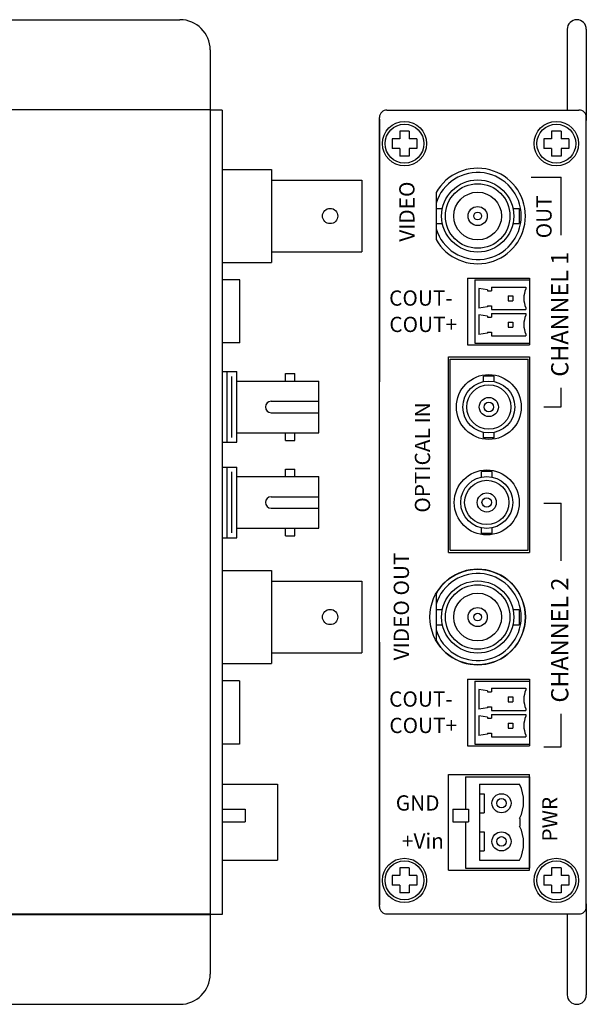
# Model space of a CAD drawing. Extents: x -0.95 to 9.04, y 0.69 to 6.61.
# Drawn here: x 6.07 to 9.04, y 1.4 to 6.55 of the extents above; entities that cross this region are included whole.
import ezdxf

# ---------------------------------------------------------------- set-up
doc = ezdxf.new("R2010")
doc.units = 0
doc.header["$MEASUREMENT"] = 0
doc.layers.add('TRANSMISSION_AND_POWER_MUL', color=7, linetype='CONTINUOUS')
doc.styles.add('SILKSCREEN', font='ARIAL.TTF', dxfattribs={"height": 0.09})

msp = doc.modelspace()

# ---------------------------------------------------------------- linework, layer by layer
at = {"layer": 'TRANSMISSION_AND_POWER_MUL'}
for p, q in [((1.3136, 6.5526), (6.9076, 6.5526)), ((8.9352, 6.5025), (8.9352, 6.0805)), ((9.0352, 6.5025), (9.0352, 6.0255)), ((7.0656, 6.3946), (7.0656, 1.5546)), ((1.1556, 6.0826), (7.0656, 6.0826)), ((7.0656, 6.0806), (1.1556, 6.0806)), ((7.0656, 6.0826), (7.0656, 1.8666)), ((7.1276, 6.0796), (7.0656, 6.0796)), ((7.1276, 6.0796), (7.1276, 1.8667)), ((7.9522, 1.9085), (7.9522, 6.0405)), ((7.9912, 6.0795), (8.9962, 6.0795)), ((9.0352, 1.9085), (9.0352, 6.0405)), ((7.9522, 6.0325), (7.9522, 4.6555)), ((8.0582, 5.9685), (8.0582, 5.9285)), ((8.1082, 5.9685), (8.0582, 5.9685)), ((8.1082, 5.9685), (8.1082, 5.9285)), ((8.8532, 5.9685), (8.8532, 5.9285)), ((8.9032, 5.9685), (8.8532, 5.9685)), ((8.9032, 5.9685), (8.9032, 5.9285)), ((8.0182, 5.9285), (8.0182, 5.8785)), ((8.0582, 5.9285), (8.0182, 5.9285)), ((8.0582, 5.8785), (8.0182, 5.8785)), ((8.0582, 5.8785), (8.0582, 5.8385)), ((8.1482, 5.9285), (8.1082, 5.9285)), ((8.1082, 5.8785), (8.1082, 5.8385)), ((8.1482, 5.8785), (8.1082, 5.8785)), ((8.1482, 5.9285), (8.1482, 5.8785)), ((8.8132, 5.9285), (8.8132, 5.8785)), ((8.8532, 5.9285), (8.8132, 5.9285)), ((8.8532, 5.8785), (8.8132, 5.8785)), ((8.8532, 5.8785), (8.8532, 5.8385)), ((8.9432, 5.9285), (8.9032, 5.9285)), ((8.9032, 5.8785), (8.9032, 5.8385)), ((8.9432, 5.8785), (8.9032, 5.8785)), ((8.9432, 5.9285), (8.9432, 5.8785)), ((8.1082, 5.8385), (8.0582, 5.8385)), ((8.9032, 5.8385), (8.8532, 5.8385)), ((7.1276, 5.7676), (7.3876, 5.7676)), ((7.3876, 5.7676), (7.3876, 5.2816)), ((8.7464, 5.7277), (8.9027, 5.7277)), ((8.9027, 5.4245), (8.9027, 5.7277)), ((7.3876, 5.7126), (7.8606, 5.7126)), ((7.8606, 5.7126), (7.8606, 5.3366)), ((8.2482, 5.6469), (8.2482, 5.4021)), ((7.1276, 5.5946), (7.1276, 5.2546)), ((8.2492, 5.5645), (8.2492, 5.4845)), ((8.2492, 5.5645), (8.2815, 5.5645)), ((8.6509, 5.5645), (8.6832, 5.5645)), ((8.6832, 5.5645), (8.6832, 5.4845)), ((8.2492, 5.4845), (8.2815, 5.4845)), ((8.6509, 5.4845), (8.6832, 5.4845)), ((7.3876, 5.3366), (7.8606, 5.3366)), ((7.1276, 5.2816), (7.3876, 5.2816)), ((7.2216, 5.1896), (7.1276, 5.1896)), ((7.2216, 4.8596), (7.2216, 5.1896)), ((8.4132, 5.1995), (8.4132, 4.8495)), ((8.4132, 5.1995), (8.7382, 5.1995)), ((8.4522, 5.1895), (8.4522, 4.8595)), ((8.4522, 5.1895), (8.7382, 5.1895)), ((8.7382, 5.1995), (8.7382, 4.8495)), ((8.7382, 5.1895), (8.7382, 4.8595)), ((8.4722, 5.1448), (8.4722, 5.0422)), ((8.5182, 5.1385), (8.4722, 5.1448)), ((8.5182, 5.1385), (8.5182, 5.1335)), ((8.5182, 5.1335), (8.5382, 5.1335)), ((8.5382, 5.1525), (8.7182, 5.1525)), ((8.5382, 5.1525), (8.5382, 5.1335)), ((8.6252, 5.1065), (8.6252, 5.0805)), ((8.6252, 5.1065), (8.6512, 5.1065)), ((8.6512, 5.1065), (8.6512, 5.0805)), ((8.7182, 5.1525), (8.7182, 5.1435)), ((8.5182, 5.0535), (8.5182, 5.0485)), ((8.5182, 5.0535), (8.5382, 5.0535)), ((8.5382, 5.0535), (8.5382, 5.0345)), ((8.6252, 5.0805), (8.6512, 5.0805)), ((8.5182, 5.0485), (8.4722, 5.0422)), ((8.4722, 5.0068), (8.4722, 4.9042)), ((8.5182, 5.0005), (8.4722, 5.0068)), ((8.5382, 5.0345), (8.7182, 5.0345)), ((8.5382, 5.0145), (8.7182, 5.0145)), ((8.5382, 5.0145), (8.5382, 4.9955)), ((8.7182, 5.0435), (8.7182, 5.0345)), ((8.7182, 5.0145), (8.7182, 5.0055)), ((8.5182, 5.0005), (8.5182, 4.9955)), ((8.5182, 4.9955), (8.5382, 4.9955)), ((8.6252, 4.9685), (8.6252, 4.9425)), ((8.6252, 4.9685), (8.6512, 4.9685)), ((8.6512, 4.9685), (8.6512, 4.9425)), ((8.5182, 4.9105), (8.4722, 4.9042)), ((8.5182, 4.9155), (8.5182, 4.9105)), ((8.5182, 4.9155), (8.5382, 4.9155)), ((8.5382, 4.9155), (8.5382, 4.8965)), ((8.6252, 4.9425), (8.6512, 4.9425)), ((8.7182, 4.9055), (8.7182, 4.8965)), ((7.2216, 4.8596), (7.1276, 4.8596)), ((8.4132, 4.8495), (8.7382, 4.8495)), ((8.4522, 4.8595), (8.7382, 4.8595)), ((8.5382, 4.8965), (8.7182, 4.8965)), ((8.3132, 4.7865), (8.7382, 4.7865)), ((8.3132, 3.7625), (8.3132, 4.7865)), ((8.3219, 3.7745), (8.3219, 4.7745)), ((8.3219, 4.7745), (8.7309, 4.7745)), ((8.7309, 3.7745), (8.7309, 4.7745)), ((8.7382, 4.7865), (8.7382, 3.7625)), ((7.1276, 4.7095), (7.2046, 4.7095)), ((7.1546, 4.3395), (7.1546, 4.7095)), ((7.2046, 4.3395), (7.2046, 4.7095)), ((7.4596, 4.6995), (7.5096, 4.6995)), ((7.4596, 4.6595), (7.4596, 4.6995)), ((7.5096, 4.6595), (7.5096, 4.6995)), ((7.1796, 4.3645), (7.1796, 4.6845)), ((7.2046, 4.6595), (7.6346, 4.6595)), ((7.6346, 4.3895), (7.6346, 4.6595)), ((8.4968, 4.6575), (8.4968, 4.6864)), ((8.5528, 4.6864), (8.4968, 4.6864)), ((8.5528, 4.6575), (8.5528, 4.6864)), ((8.9027, 4.5245), (8.9027, 4.6245)), ((7.3846, 4.5545), (7.6346, 4.5545)), ((7.3846, 4.4945), (7.6346, 4.4945)), ((8.8132, 4.5245), (8.9027, 4.5245)), ((7.2046, 4.3895), (7.6346, 4.3895)), ((7.4596, 4.3495), (7.4596, 4.3895)), ((7.5096, 4.3495), (7.5096, 4.3895)), ((8.4968, 4.3624), (8.4968, 4.3913)), ((8.5528, 4.3624), (8.5528, 4.3913)), ((7.1276, 4.3395), (7.2046, 4.3395)), ((7.4596, 4.3495), (7.5096, 4.3495)), ((8.5528, 4.3624), (8.4968, 4.3624)), ((7.1276, 4.2097), (7.2046, 4.2097)), ((7.1546, 3.8397), (7.1546, 4.2097)), ((7.1796, 3.8647), (7.1796, 4.1847)), ((7.2046, 3.8397), (7.2046, 4.2097)), ((7.4596, 4.1997), (7.5096, 4.1997)), ((7.4596, 4.1597), (7.4596, 4.1997)), ((7.5096, 4.1597), (7.5096, 4.1997)), ((8.4859, 4.1576), (8.4859, 4.1865)), ((8.5419, 4.1865), (8.4859, 4.1865)), ((8.5419, 4.1576), (8.5419, 4.1865)), ((7.2046, 4.1597), (7.6346, 4.1597)), ((7.6346, 3.8897), (7.6346, 4.1597)), ((7.1276, 4.0946), (7.1276, 3.7546)), ((7.3846, 4.0547), (7.6346, 4.0547)), ((7.3846, 3.9947), (7.6346, 3.9947)), ((8.8132, 4.0212), (8.9027, 4.0212)), ((8.9027, 3.718), (8.9027, 4.0212)), ((7.2046, 3.8897), (7.6346, 3.8897)), ((7.4596, 3.8497), (7.4596, 3.8897)), ((7.5096, 3.8497), (7.5096, 3.8897)), ((8.4859, 3.8625), (8.4859, 3.8914)), ((8.5419, 3.8625), (8.5419, 3.8914)), ((7.1276, 3.8397), (7.2046, 3.8397)), ((7.4596, 3.8497), (7.5096, 3.8497)), ((8.5419, 3.8625), (8.4859, 3.8625)), ((8.3219, 3.7745), (8.7309, 3.7745)), ((8.3132, 3.7625), (8.7382, 3.7625)), ((7.1276, 3.6676), (7.3876, 3.6676)), ((7.3876, 3.6676), (7.3876, 3.1816)), ((7.3876, 3.6126), (7.8606, 3.6126)), ((7.8606, 3.6126), (7.8606, 3.2366)), ((8.2482, 3.5469), (8.2482, 3.3021)), ((8.2492, 3.4645), (8.2492, 3.3845)), ((8.2492, 3.4645), (8.2815, 3.4645)), ((8.6509, 3.4645), (8.6832, 3.4645)), ((8.6832, 3.4645), (8.6832, 3.3845)), ((8.2492, 3.3845), (8.2815, 3.3845)), ((8.6509, 3.3845), (8.6832, 3.3845)), ((7.9522, 3.2935), (7.9522, 1.9165)), ((7.3876, 3.2366), (7.8606, 3.2366)), ((7.1276, 3.1816), (7.3876, 3.1816)), ((8.4132, 3.0995), (8.4132, 2.7495)), ((8.4132, 3.0995), (8.7382, 3.0995)), ((8.7382, 3.0995), (8.7382, 2.7495)), ((7.2196, 3.0896), (7.1276, 3.0896)), ((7.2196, 3.0896), (7.2196, 2.7596)), ((8.4522, 3.0895), (8.4522, 2.7595)), ((8.4522, 3.0895), (8.7382, 3.0895)), ((8.4722, 3.0448), (8.4722, 2.9422)), ((8.5182, 3.0385), (8.4722, 3.0448)), ((8.5382, 3.0525), (8.7182, 3.0525)), ((8.5382, 3.0525), (8.5382, 3.0335)), ((8.7182, 3.0525), (8.7182, 3.0435)), ((8.7382, 3.0895), (8.7382, 2.7595)), ((8.5182, 3.0385), (8.5182, 3.0335)), ((8.5182, 3.0335), (8.5382, 3.0335)), ((8.6252, 3.0065), (8.6252, 2.9805)), ((8.6252, 3.0065), (8.6512, 3.0065)), ((8.6512, 3.0065), (8.6512, 2.9805)), ((8.5182, 2.9485), (8.4722, 2.9422)), ((8.5182, 2.9535), (8.5182, 2.9485)), ((8.5182, 2.9535), (8.5382, 2.9535)), ((8.5382, 2.9535), (8.5382, 2.9345)), ((8.6252, 2.9805), (8.6512, 2.9805)), ((8.7182, 2.9435), (8.7182, 2.9345)), ((8.4722, 2.9068), (8.4722, 2.8042)), ((8.5182, 2.9005), (8.4722, 2.9068)), ((8.5182, 2.9005), (8.5182, 2.8955)), ((8.5182, 2.8955), (8.5382, 2.8955)), ((8.5382, 2.9345), (8.7182, 2.9345)), ((8.5382, 2.9145), (8.7182, 2.9145)), ((8.5382, 2.9145), (8.5382, 2.8955)), ((8.7182, 2.9145), (8.7182, 2.9055)), ((8.9027, 2.745), (8.9027, 2.918)), ((8.6252, 2.8685), (8.6252, 2.8425)), ((8.6252, 2.8685), (8.6512, 2.8685)), ((8.6252, 2.8425), (8.6512, 2.8425)), ((8.6512, 2.8685), (8.6512, 2.8425)), ((8.5182, 2.8105), (8.4722, 2.8042)), ((8.5182, 2.8155), (8.5182, 2.8105)), ((8.5182, 2.8155), (8.5382, 2.8155)), ((8.5382, 2.8155), (8.5382, 2.7965)), ((8.5382, 2.7965), (8.7182, 2.7965)), ((8.7182, 2.8055), (8.7182, 2.7965)), ((7.2196, 2.7596), (7.1276, 2.7596)), ((8.4132, 2.7495), (8.7382, 2.7495)), ((8.4522, 2.7595), (8.7382, 2.7595)), ((8.8132, 2.745), (8.9027, 2.745)), ((8.3132, 2.0995), (8.3132, 2.5995)), ((8.3132, 2.5995), (8.7382, 2.5995)), ((8.4022, 2.5885), (8.4022, 2.4185)), ((8.4022, 2.5885), (8.7382, 2.5885)), ((8.7382, 2.0995), (8.7382, 2.5995)), ((8.7382, 2.5885), (8.7382, 2.1095)), ((7.1276, 2.5486), (7.4176, 2.5486)), ((7.4176, 2.5486), (7.4176, 2.1506)), ((8.4762, 2.5485), (8.4762, 2.1505)), ((8.4762, 2.5485), (8.6859, 2.5485)), ((8.4762, 2.4995), (8.5012, 2.4995)), ((8.5012, 2.4995), (8.5012, 2.3995)), ((7.1276, 2.4186), (7.2496, 2.4186)), ((7.2496, 2.4186), (7.2496, 2.3526)), ((8.3362, 2.4185), (8.3362, 2.3525)), ((8.3362, 2.4185), (8.4181, 2.4185)), ((8.4181, 2.4185), (8.4181, 2.3525)), ((8.4762, 2.3995), (8.5012, 2.3995)), ((7.1276, 2.3526), (7.2496, 2.3526)), ((8.3362, 2.3525), (8.4181, 2.3525)), ((8.4022, 2.3525), (8.4022, 2.1095)), ((8.6864, 2.3697), (8.6864, 2.3293)), ((8.4762, 2.2995), (8.5012, 2.2995)), ((8.5012, 2.2995), (8.5012, 2.1995)), ((8.4762, 2.1995), (8.5012, 2.1995)), ((7.1276, 2.1506), (7.4176, 2.1506)), ((8.4762, 2.1505), (8.6857, 2.1505)), ((8.0182, 2.0705), (8.0182, 2.0205)), ((8.0582, 2.0705), (8.0182, 2.0705)), ((8.0582, 2.1105), (8.0582, 2.0705)), ((8.1082, 2.1105), (8.0582, 2.1105)), ((8.1082, 2.1105), (8.1082, 2.0705)), ((8.1482, 2.0705), (8.1082, 2.0705)), ((8.1482, 2.0705), (8.1482, 2.0205)), ((8.3132, 2.0995), (8.7382, 2.0995)), ((8.4022, 2.1095), (8.7382, 2.1095)), ((8.8132, 2.0705), (8.8132, 2.0205)), ((8.8532, 2.0705), (8.8132, 2.0705)), ((8.8532, 2.1105), (8.8532, 2.0705)), ((8.9032, 2.1105), (8.8532, 2.1105)), ((8.9032, 2.1105), (8.9032, 2.0705)), ((8.9432, 2.0705), (8.9032, 2.0705)), ((8.9432, 2.0705), (8.9432, 2.0205)), ((8.0582, 2.0205), (8.0182, 2.0205)), ((8.0582, 2.0205), (8.0582, 1.9805)), ((8.1082, 2.0205), (8.1082, 1.9805)), ((8.1482, 2.0205), (8.1082, 2.0205)), ((8.8532, 2.0205), (8.8132, 2.0205)), ((8.8532, 2.0205), (8.8532, 1.9805)), ((8.9032, 2.0205), (8.9032, 1.9805)), ((8.9432, 2.0205), (8.9032, 2.0205)), ((8.1082, 1.9805), (8.0582, 1.9805)), ((8.9032, 1.9805), (8.8532, 1.9805)), ((9.0352, 1.9235), (9.0352, 1.4465)), ((7.0656, 1.8686), (1.1556, 1.8686)), ((1.1556, 1.8666), (7.0656, 1.8666)), ((7.1276, 1.8667), (7.0656, 1.8666)), ((7.9912, 1.8695), (8.9962, 1.8695)), ((8.9352, 1.8685), (8.9352, 1.4465)), ((1.3136, 1.3966), (6.9076, 1.3966))]:
    msp.add_line(p, q, dxfattribs=at)
for centre, radius in [((8.0832, 5.9035), 0.116), ((8.0832, 5.9035), 0.102), ((8.8782, 5.9035), 0.116), ((8.8782, 5.9035), 0.102), ((8.4662, 5.5245), 0.189), ((8.4662, 5.5245), 0.169), ((8.4662, 5.5245), 0.125), ((8.4662, 5.5245), 0.05), ((7.6936, 5.5246), 0.04), ((8.4662, 5.5245), 0.02), ((8.5248, 4.5244), 0.17), ((8.5248, 4.5244), 0.136), ((8.5248, 4.5244), 0.116), ((8.5248, 4.5244), 0.05), ((8.5248, 4.5244), 0.025), ((8.5139, 4.0245), 0.17), ((8.5139, 4.0245), 0.136), ((8.5139, 4.0245), 0.116), ((8.5139, 4.0245), 0.05), ((8.5139, 4.0245), 0.025), ((8.4662, 3.4245), 0.25), ((8.4662, 3.4245), 0.189), ((8.4662, 3.4245), 0.169), ((8.4662, 3.4245), 0.125), ((7.6936, 3.4246), 0.04), ((8.4662, 3.4245), 0.05), ((8.4662, 3.4245), 0.02), ((8.5912, 2.4495), 0.05), ((8.5912, 2.4495), 0.025), ((8.5912, 2.2495), 0.05), ((8.5912, 2.2495), 0.025), ((8.0832, 2.0455), 0.116), ((8.0832, 2.0455), 0.102), ((8.8782, 2.0455), 0.116), ((8.8782, 2.0455), 0.102)]:
    msp.add_circle(centre, radius, dxfattribs=at)
for centre, radius, start, end in [((6.9076, 6.3946), 0.158, 0, 90), ((8.9852, 6.5025), 0.05, 0, 180), ((7.9912, 6.0405), 0.039, 90, 180), ((8.9962, 6.0405), 0.039, 0, 90), ((8.4662, 5.5245), 0.25, 209.3081, 150.6919), ((8.4662, 5.5245), 0.228, 197.0322, 162.9678), ((8.8382, 5.0935), 0.13, 157.3801, 202.6199), ((8.8382, 4.9555), 0.13, 157.3801, 202.6199), ((7.3846, 4.5245), 0.03, 90, 270), ((7.3846, 4.0247), 0.03, 90, 270), ((8.4662, 3.4245), 0.25, 209.3081, 150.6919), ((8.4662, 3.4245), 0.228, 197.0322, 162.9678), ((8.8382, 2.9935), 0.13, 157.3801, 202.6199), ((8.8382, 2.8555), 0.13, 157.3801, 202.6199), ((8.5069, 2.459), 0.2001, 333.4349, 26.5651), ((8.5069, 2.2403), 0.2001, 333.3179, 26.5651), ((7.9912, 1.9085), 0.039, 180, 270), ((8.9962, 1.9085), 0.039, 270, 0), ((6.9076, 1.5546), 0.158, 270, 0), ((8.9852, 1.4465), 0.05, 180, 0)]:
    msp.add_arc(centre, radius, start, end, dxfattribs=at)

# ---------------------------------------------------------------- texts
at = {"layer": 'TRANSMISSION_AND_POWER_MUL', "rotation": 90, "style": 'SILKSCREEN'}
for s, insert, char_height, width, attachment_point in [('\\pt0.48;VIDEO', (8.0557, 5.5475), 0.08, 1.528023, 2), ('OUT', (8.7735, 5.4077), 0.08, 0.268935, 1), (' CHANNEL 1', (8.8511, 4.9965), 0.09, 0.709565, 2), ('\\pt0.48;OPTICAL IN', (8.1373, 4.26), 0.08, 1.528023, 2), ('\\pt0.48;VIDEO OUT', (8.0266, 3.48), 0.08, 1.528023, 2), (' CHANNEL 2', (8.8511, 3.2901), 0.09, 0.767173, 2), ('PWR', (8.8041, 2.2487), 0.08, 0.268935, 1)]:
    msp.add_mtext(s, dxfattribs=dict(at, insert=insert, char_height=char_height, width=width, attachment_point=attachment_point))
at = {"layer": 'TRANSMISSION_AND_POWER_MUL', "char_height": 0.08, "attachment_point": 1, "style": 'SILKSCREEN'}
for s, insert, width in [('COUT-', (8.0026, 5.135), 0.388973), ('COUT+', (8.0037, 4.997), 0.268935), ('COUT-', (8.0026, 3.035), 0.388973), ('COUT+', (8.0037, 2.897), 0.268935), ('GND', (8.0376, 2.4908), 0.268935), ('+Vin', (8.0696, 2.2918), 0.268935)]:
    msp.add_mtext(s, dxfattribs=dict(at, insert=insert, width=width))

doc.saveas('drawing.dxf')
